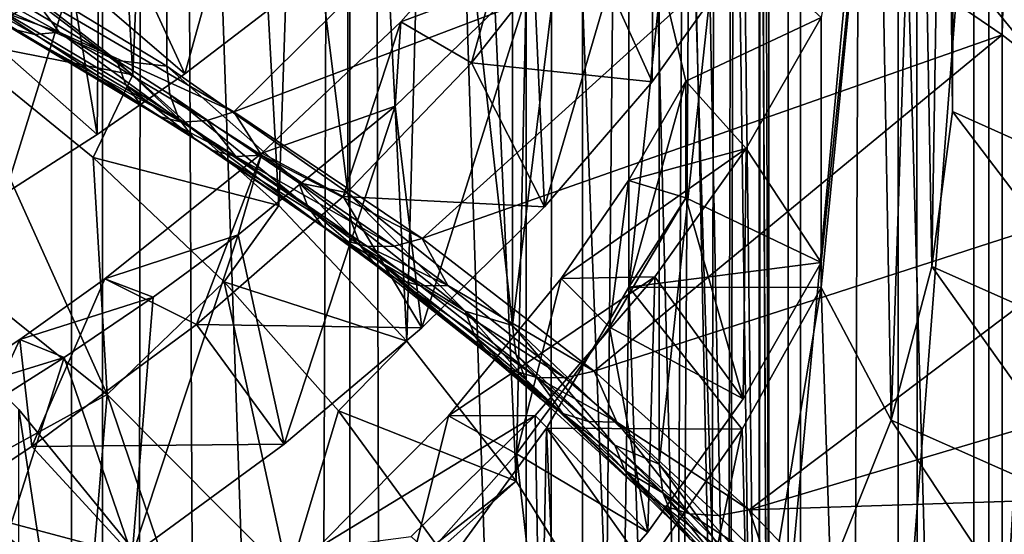
# Model space of a CAD drawing. Extents: x -25 to 25, y 0 to 214.
# Drawn here: x 6 to 8, y 145 to 146 of the extents above; entities that cross this region are included whole.
import ezdxf

# ---------------------------------------------------------------- set-up
doc = ezdxf.new("R2010")
doc.units = 0
doc.header["$MEASUREMENT"] = 0

msp = doc.modelspace()

# ---------------------------------------------------------------- linework, layer by layer
for points in [[(5.4352, 3.7, -20.284443), (5.4352, 195.699997, -20.284443), (6.314822, 195.699997, -20.028055)], [(6.314822, 3.7, -20.028055), (5.4352, 3.7, -20.284443), (6.314822, 195.699997, -20.028055)], [(7.182423, 3.7, -19.733545), (6.314822, 195.699997, -20.028055), (7.182423, 195.699997, -19.733545)], [(7.182423, 3.7, -19.733545), (6.314822, 3.7, -20.028055), (6.314822, 195.699997, -20.028055)], [(7.182423, 3.7, -19.733545), (7.182423, 195.699997, -19.733545), (8.036352, 195.699997, -19.40147)], [(8.036352, 3.7, -19.40147), (7.182423, 3.7, -19.733545), (8.036352, 195.699997, -19.40147)], [(8.874984, 3.7, -19.032463), (8.036352, 195.699997, -19.40147), (8.874984, 195.699997, -19.032463)], [(8.874984, 3.7, -19.032463), (8.036352, 3.7, -19.40147), (8.036352, 195.699997, -19.40147)], [(8.036352, 3.7, 19.40147), (8.874984, 3.7, 19.032463), (8.502624, 166.357483, 19.201704)], [(8.036352, 3.7, 19.40147), (8.502624, 166.357483, 19.201704), (8.23814, 165.874527, 19.316652)], [(8.036352, 3.7, 19.40147), (8.23814, 165.874527, 19.316652), (7.912266, 165.356949, 19.452404)], [(8.036352, 3.7, 19.40147), (7.912266, 165.356949, 19.452404), (7.587552, 164.90506, 19.581345)], [(7.182423, 3.7, 19.733545), (8.036352, 3.7, 19.40147), (7.587552, 164.90506, 19.581345)], [(7.182423, 3.7, 19.733545), (7.587552, 164.90506, 19.581345), (7.236518, 164.472244, 19.71377)], [(7.182423, 3.7, 19.733545), (7.236518, 164.472244, 19.71377), (6.861858, 164.061691, 19.84729)], [(6.314822, 3.7, 20.028055), (7.182423, 3.7, 19.733545), (6.861858, 164.061691, 19.84729)], [(6.314822, 3.7, 20.028055), (6.861858, 164.061691, 19.84729), (6.462112, 163.671982, 19.981016)], [(6.314822, 3.7, 20.028055), (6.462112, 163.671982, 19.981016), (6.042531, 163.308105, 20.111887)], [(5.4352, 3.7, 20.284443), (6.314822, 3.7, 20.028055), (6.042531, 163.308105, 20.111887)], [(8.09017, 159.712372, 116.500534), (7.705132, 146.077835, 125.605659), (8.09017, 145.814789, 125.1847)], [(8.443279, 159.437027, 116.059898), (8.09017, 159.712372, 116.500534), (8.09017, 145.814789, 125.1847)], [(8.443279, 159.437027, 116.059898), (8.09017, 145.814789, 125.1847), (8.443279, 145.539444, 124.744072)], [(8.09017, 153.482788, 106.531128), (8.443279, 153.758133, 106.971764), (8.443279, 139.86055, 115.65593)], [(7.705132, 153.219742, 106.110168), (8.09017, 153.482788, 106.531128), (8.09017, 139.58522, 115.215302)], [(8.09017, 153.482788, 106.531128), (8.443279, 139.86055, 115.65593), (8.09017, 139.58522, 115.215302)], [(7.289686, 152.970032, 105.710541), (7.705132, 153.219742, 106.110168), (7.705132, 139.322174, 114.794334)], [(7.705132, 153.219742, 106.110168), (8.09017, 139.58522, 115.215302), (7.705132, 139.322174, 114.794334)], [(6.845471, 152.734634, 105.333824), (7.289686, 152.970032, 105.710541), (7.289686, 139.072449, 114.394714)], [(7.289686, 152.970032, 105.710541), (7.705132, 139.322174, 114.794334), (7.289686, 139.072449, 114.394714)], [(6.37424, 152.514481, 104.981506), (6.845471, 152.734634, 105.333824), (6.845471, 138.837051, 114.017998)], [(6.845471, 152.734634, 105.333824), (7.289686, 139.072449, 114.394714), (6.845471, 138.837051, 114.017998)], [(6.37424, 152.514481, 104.981506), (6.37424, 138.616898, 113.66568), (5.877852, 138.412857, 113.339149)], [(5.877852, 152.31044, 104.654976), (6.37424, 152.514481, 104.981506), (5.877852, 138.412857, 113.339149)], [(6.37424, 152.514481, 104.981506), (6.845471, 138.837051, 114.017998), (6.37424, 138.616898, 113.66568)], [(6.120379, 145.975952, 123.55555), (6.431637, 145.738403, 123.175369), (6.25742, 148.723206, 121.615997)], [(6.431637, 145.738403, 123.175369), (6.545864, 148.488617, 121.240593), (6.25742, 148.723206, 121.615997)], [(6.431637, 145.738403, 123.175369), (6.710121, 145.48967, 122.777328), (6.545864, 148.488617, 121.240593)], [(6.710121, 145.48967, 122.777328), (6.803044, 148.244049, 120.84919), (6.545864, 148.488617, 121.240593)], [(7.335614, 144.689453, 121.496719), (7.370722, 148.319519, 119.082901), (7.218861, 147.729614, 120.025932)], [(7.335614, 144.689453, 121.496719), (7.470583, 144.409241, 121.048264), (7.370722, 148.319519, 119.082901)], [(7.470583, 144.409241, 121.048264), (7.489752, 148.05658, 118.662117), (7.370722, 148.319519, 119.082901)], [(6.120751, 145.983643, 124.888794), (6.496582, 148.299377, 122.93351), (6.496582, 145.755234, 124.523262)], [(6.842123, 145.513763, 124.136841), (6.496582, 148.299377, 122.93351), (6.842123, 148.057907, 122.547081)], [(6.496582, 145.755234, 124.523262), (6.496582, 148.299377, 122.93351), (6.842123, 145.513763, 124.136841)], [(6.710121, 145.48967, 122.777328), (6.954411, 145.231064, 122.363457), (6.803044, 148.244049, 120.84919)], [(6.954411, 145.231064, 122.363457), (7.027735, 147.990646, 120.443657), (6.803044, 148.244049, 120.84919)], [(7.155763, 145.260361, 123.731316), (6.842123, 148.057907, 122.547081), (7.155763, 147.804504, 122.141563)], [(6.842123, 145.513763, 124.136841), (6.842123, 148.057907, 122.547081), (7.155763, 145.260361, 123.731316)], [(7.470583, 144.409241, 121.048264), (7.567484, 144.124619, 120.592789), (7.489752, 148.05658, 118.662117)], [(7.567484, 144.124619, 120.592789), (7.575419, 147.790024, 118.235535), (7.489752, 148.05658, 118.662117)], [(6.954411, 145.231064, 122.363457), (7.163263, 144.963867, 121.93586), (7.027735, 147.990646, 120.443657)], [(7.163263, 144.963867, 121.93586), (7.218861, 147.729614, 120.025932), (7.027735, 147.990646, 120.443657)], [(7.155763, 145.260361, 123.731316), (7.155763, 147.804504, 122.141563), (7.436038, 147.540359, 121.718834)], [(7.567484, 144.124619, 120.592789), (7.625823, 143.837067, 120.132614), (7.575419, 147.790024, 118.235535)], [(7.625823, 143.837067, 120.132614), (7.627342, 147.521042, 117.805061), (7.575419, 147.790024, 118.235535)], [(7.163263, 144.963867, 121.93586), (7.335614, 144.689453, 121.496719), (7.218861, 147.729614, 120.025932)], [(7.155763, 145.260361, 123.731316), (7.436038, 147.540359, 121.718834), (7.436038, 144.996216, 123.308594)], [(7.436038, 144.996216, 123.308594), (7.436038, 147.540359, 121.718834), (7.681644, 147.266693, 121.280869)], [(7.625823, 143.837067, 120.132614), (7.645302, 143.54805, 119.670082), (7.627342, 147.521042, 117.805061)], [(7.645302, 143.54805, 119.670082), (7.645289, 147.250809, 117.372604), (7.627342, 147.521042, 117.805061)], [(7.436038, 144.996216, 123.308594), (7.681644, 147.266693, 121.280869), (7.681644, 144.722549, 122.870628)], [(7.645302, 143.54805, 119.670082), (7.629182, 146.980545, 116.940094), (7.645289, 147.250809, 117.372604)], [(7.681644, 144.722549, 122.870628), (7.681644, 147.266693, 121.280869), (7.891435, 146.984772, 120.82972)], [(7.981136, 146.952545, 116.895287), (7.995127, 145.668625, 118.015778), (7.999794, 147.213074, 117.312218)], [(7.995127, 145.964523, 118.489319), (7.999794, 147.213074, 117.312218), (7.995127, 145.668625, 118.015778)], [(7.625823, 143.259018, 119.20755), (7.579091, 146.711456, 116.50946), (7.629182, 146.980545, 116.940094)], [(7.645302, 143.54805, 119.670082), (7.625823, 143.259018, 119.20755), (7.629182, 146.980545, 116.940094)], [(7.681644, 144.722549, 122.870628), (7.891435, 146.984772, 120.82972), (7.891435, 144.440628, 122.419472)], [(7.891435, 144.440628, 122.419472), (7.891435, 146.984772, 120.82972), (8.064432, 146.695938, 120.36747)], [(7.932293, 146.693115, 116.48011), (7.956175, 145.373444, 117.543388), (7.981136, 146.952545, 116.895287)], [(7.995127, 145.668625, 118.015778), (7.981136, 146.952545, 116.895287), (7.956175, 145.373444, 117.543388)], [(7.567484, 142.971481, 118.747368), (7.495239, 146.444733, 116.082619), (7.579091, 146.711456, 116.50946)], [(7.625823, 143.259018, 119.20755), (7.567484, 142.971481, 118.747368), (7.579091, 146.711456, 116.50946)], [(7.853447, 146.43576, 116.06826), (7.878462, 145.080414, 117.074448), (7.932293, 146.693115, 116.48011)], [(7.956175, 145.373444, 117.543388), (7.932293, 146.693115, 116.48011), (7.878462, 145.080414, 117.074448)], [(7.891435, 144.440628, 122.419472), (8.064432, 146.695938, 120.36747), (8.064432, 144.151794, 121.95723)], [(8.064432, 144.151794, 121.95723), (8.064432, 146.695938, 120.36747), (8.199829, 146.401505, 119.896294)], [(7.495239, 146.444733, 116.082619), (7.378, 145.333527, 116.191391), (7.378, 146.18158, 115.661476)], [(7.470583, 142.686859, 118.291893), (7.378, 145.333527, 116.191391), (7.495239, 146.444733, 116.082619)], [(7.567484, 142.971481, 118.747368), (7.470583, 142.686859, 118.291893), (7.495239, 146.444733, 116.082619)], [(7.853447, 146.43576, 116.06826), (7.744899, 145.847885, 115.869759), (7.744899, 145.380829, 116.161606)], [(7.853447, 146.43576, 116.06826), (7.744899, 145.380829, 116.161606), (7.744899, 145.33342, 116.191223)], [(7.878462, 145.080414, 117.074448), (7.853447, 146.43576, 116.06826), (7.744899, 145.33342, 116.191223)], [(8.064432, 144.151794, 121.95723), (8.199829, 146.401505, 119.896294), (8.199829, 143.857361, 121.486053)], [(6.531331, 145.740463, 112.852646), (6.694611, 146.328873, 112.767921), (6.368522, 146.092484, 112.370934)], [(6.812, 145.956039, 113.218948), (6.694611, 146.328873, 112.767921), (6.531331, 145.740463, 112.852646)], [(6.624683, 145.667984, 124.949768), (7.289686, 146.327545, 126.005287), (6.235795, 145.895828, 125.314407)], [(6.624683, 145.667984, 124.949768), (7.705132, 146.077835, 125.605659), (7.289686, 146.327545, 126.005287)], [(8.355476, 145.801422, 118.935951), (7.956175, 146.259705, 118.961708), (7.995127, 145.964523, 118.489319)], [(8.296995, 146.102875, 119.418373), (7.956175, 146.259705, 118.961708), (8.355476, 145.801422, 118.935951)], [(7.42565, 146.199203, 114.503601), (7.196871, 145.934662, 114.059212), (7.21726, 145.486725, 114.389023)], [(7.422287, 145.725235, 114.789894), (7.42565, 146.199203, 114.503601), (7.21726, 145.486725, 114.389023)], [(7.597125, 145.97049, 115.200493), (7.42565, 146.199203, 114.503601), (7.422287, 145.725235, 114.789894)], [(7.378, 146.18158, 115.661476), (7.486422, 145.726685, 115.945656), (7.744899, 145.847885, 115.869759)], [(7.378, 146.18158, 115.661476), (7.378, 145.333527, 116.191391), (7.486422, 145.726685, 115.945656)], [(6.188595, 145.512711, 112.464409), (6.368522, 146.092484, 112.370934), (6.047639, 145.890686, 112.030891)], [(6.146705, 145.815628, 112.687157), (6.072692, 145.986542, 112.468513), (6.241693, 146.099457, 112.658775)], [(6.31223, 145.928772, 112.880295), (6.146705, 145.815628, 112.687157), (6.241693, 146.099457, 112.658775)], [(6.36392, 145.624985, 112.655922), (6.368522, 146.092484, 112.370934), (6.188595, 145.512711, 112.464409)], [(6.531331, 145.740463, 112.852646), (6.368522, 146.092484, 112.370934), (6.36392, 145.624985, 112.655922)], [(7.172255, 146.099014, 114.613754), (6.943004, 145.839783, 114.177635), (7.196871, 145.934662, 114.059212)], [(7.172255, 146.099014, 114.613754), (7.07809, 145.761856, 114.564728), (6.943004, 145.839783, 114.177635)], [(7.286384, 146.025909, 115.008377), (7.07809, 145.761856, 114.564728), (7.172255, 146.099014, 114.613754)], [(6.983983, 145.42688, 124.563911), (7.705132, 146.077835, 125.605659), (6.624683, 145.667984, 124.949768)], [(6.983983, 145.42688, 124.563911), (8.09017, 145.814789, 125.1847), (7.705132, 146.077835, 125.605659)], [(7.422287, 145.725235, 114.789894), (7.07809, 145.761856, 114.564728), (7.286384, 146.025909, 115.008377)], [(7.597125, 145.97049, 115.200493), (7.422287, 145.725235, 114.789894), (7.286384, 146.025909, 115.008377)], [(6.431637, 145.738403, 123.175369), (6.120379, 145.975952, 123.55555), (6.076368, 145.808792, 123.288025)], [(6.401331, 145.765717, 124.666023), (6.120751, 145.983643, 124.888794), (6.496582, 145.755234, 124.523262)], [(6.126248, 145.929749, 124.92852), (6.120751, 145.983643, 124.888794), (6.401331, 145.765717, 124.666023)], [(6.812, 145.956039, 113.218948), (6.531331, 145.740463, 112.852646), (6.31223, 145.928772, 112.880295)], [(8.375, 145.498566, 118.451263), (7.995127, 145.964523, 118.489319), (7.995127, 145.668625, 118.015778)], [(8.355476, 145.801422, 118.935951), (7.995127, 145.964523, 118.489319), (8.375, 145.498566, 118.451263)], [(7.196871, 145.934662, 114.059212), (6.932401, 145.679062, 113.630348), (6.98309, 145.256195, 113.999916)], [(6.943004, 145.839783, 114.177635), (6.932401, 145.679062, 113.630348), (7.196871, 145.934662, 114.059212)], [(7.21726, 145.486725, 114.389023), (7.196871, 145.934662, 114.059212), (6.98309, 145.256195, 113.999916)], [(6.126248, 145.929749, 124.92852), (6.401331, 145.765717, 124.666023), (6.142464, 145.884003, 124.974968)], [(6.36392, 145.624985, 112.655922), (6.146705, 145.815628, 112.687157), (6.31223, 145.928772, 112.880295)], [(6.531331, 145.740463, 112.852646), (6.36392, 145.624985, 112.655922), (6.31223, 145.928772, 112.880295)], [(6.142464, 145.884003, 124.974968), (6.401331, 145.765717, 124.666023), (6.418275, 145.719543, 124.711777)], [(6.142464, 145.884003, 124.974968), (6.445569, 145.683533, 124.76149), (6.168585, 145.848679, 125.025795)], [(6.142464, 145.884003, 124.974968), (6.418275, 145.719543, 124.711777), (6.445569, 145.683533, 124.76149)], [(6.187809, 145.877625, 125.271065), (6.291214, 145.819962, 125.178795), (6.235795, 145.895828, 125.314407)], [(6.291214, 145.819962, 125.178795), (6.624683, 145.667984, 124.949768), (6.235795, 145.895828, 125.314407)], [(6.14223, 145.873077, 125.221924), (6.291214, 145.819962, 125.178795), (6.187809, 145.877625, 125.271065)], [(6.14223, 145.873077, 125.221924), (6.244873, 145.815842, 125.130333), (6.291214, 145.819962, 125.178795)], [(6.14223, 145.873077, 125.221924), (6.203301, 145.825577, 125.078468), (6.244873, 145.815842, 125.130333)], [(6.168585, 145.848679, 125.025795), (6.445569, 145.683533, 124.76149), (6.481844, 145.6595, 124.812668)], [(6.168585, 145.848679, 125.025795), (6.481844, 145.6595, 124.812668), (6.203301, 145.825577, 125.078468)], [(7.486422, 145.726685, 115.945656), (7.601661, 145.598297, 115.449326), (7.744899, 145.847885, 115.869759)], [(7.744899, 145.380829, 116.161606), (7.744899, 145.847885, 115.869759), (7.601661, 145.598297, 115.449326)], [(6.203301, 145.825577, 125.078468), (6.525282, 145.648651, 124.862755), (6.244873, 145.815842, 125.130333)], [(6.203301, 145.825577, 125.078468), (6.481844, 145.6595, 124.812668), (6.525282, 145.648651, 124.862755)], [(6.943004, 145.839783, 114.177635), (6.677947, 145.589417, 113.756927), (6.932401, 145.679062, 113.630348)], [(6.943004, 145.839783, 114.177635), (6.833271, 145.506989, 114.134506), (6.677947, 145.589417, 113.756927)], [(7.07809, 145.761856, 114.564728), (6.833271, 145.506989, 114.134506), (6.943004, 145.839783, 114.177635)], [(6.383126, 145.128891, 123.143494), (6.076368, 145.808792, 123.288025), (5.973845, 145.456345, 123.667526)], [(6.3564, 145.5811, 122.923637), (6.431637, 145.738403, 123.175369), (6.076368, 145.808792, 123.288025)], [(6.383126, 145.128891, 123.143494), (6.3564, 145.5811, 122.923637), (6.076368, 145.808792, 123.288025)], [(6.36392, 145.624985, 112.655922), (6.188595, 145.512711, 112.464409), (6.146705, 145.815628, 112.687157)], [(6.244873, 145.815842, 125.130333), (6.525282, 145.648651, 124.862755), (6.291214, 145.819962, 125.178795)], [(6.291214, 145.819962, 125.178795), (6.573704, 145.65152, 124.909233), (6.624683, 145.667984, 124.949768)], [(6.291214, 145.819962, 125.178795), (6.525282, 145.648651, 124.862755), (6.573704, 145.65152, 124.909233)], [(7.31209, 145.173584, 124.158577), (8.09017, 145.814789, 125.1847), (6.983983, 145.42688, 124.563911)], [(7.31209, 145.173584, 124.158577), (8.443279, 145.539444, 124.744072), (8.09017, 145.814789, 125.1847)], [(6.401331, 145.765717, 124.666023), (6.519628, 145.654785, 124.608139), (6.418275, 145.719543, 124.711777)], [(6.401331, 145.765717, 124.666023), (6.502417, 145.701126, 124.562668), (6.519628, 145.654785, 124.608139)], [(6.401331, 145.765717, 124.666023), (6.496582, 145.755234, 124.523262), (6.502417, 145.701126, 124.562668)], [(6.748517, 145.532745, 124.293182), (6.496582, 145.755234, 124.523262), (6.842123, 145.513763, 124.136841)], [(6.502417, 145.701126, 124.562668), (6.496582, 145.755234, 124.523262), (6.748517, 145.532745, 124.293182)], [(7.21726, 145.486725, 114.389023), (6.833271, 145.506989, 114.134506), (7.07809, 145.761856, 114.564728)], [(7.422287, 145.725235, 114.789894), (7.21726, 145.486725, 114.389023), (7.07809, 145.761856, 114.564728)], [(6.710121, 145.48967, 122.777328), (6.431637, 145.738403, 123.175369), (6.3564, 145.5811, 122.923637)], [(6.418275, 145.719543, 124.711777), (6.519628, 145.654785, 124.608139), (6.547353, 145.6185, 124.65741)], [(6.418275, 145.719543, 124.711777), (6.547353, 145.6185, 124.65741), (6.445569, 145.683533, 124.76149)], [(7.486422, 145.50441, 116.084541), (7.377023, 145.537308, 115.626152), (7.486422, 145.726685, 115.945656)], [(7.486422, 145.726685, 115.945656), (7.377023, 145.537308, 115.626152), (7.601661, 145.598297, 115.449326)], [(7.486422, 145.726685, 115.945656), (7.378, 145.333527, 116.191391), (7.486422, 145.50441, 116.084541)], [(6.502417, 145.701126, 124.562668), (6.76638, 145.485947, 124.337944), (6.519628, 145.654785, 124.608139)], [(6.502417, 145.701126, 124.562668), (6.748517, 145.532745, 124.293182), (6.76638, 145.485947, 124.337944)], [(6.445569, 145.683533, 124.76149), (6.547353, 145.6185, 124.65741), (6.584201, 145.594101, 124.708008)], [(6.445569, 145.683533, 124.76149), (6.584201, 145.594101, 124.708008), (6.481844, 145.6595, 124.812668)], [(6.932401, 145.679062, 113.630348), (6.633067, 145.43338, 113.218231), (6.720621, 145.034409, 113.623985)], [(6.677947, 145.589417, 113.756927), (6.633067, 145.43338, 113.218231), (6.932401, 145.679062, 113.630348)], [(6.98309, 145.256195, 113.999916), (6.932401, 145.679062, 113.630348), (6.720621, 145.034409, 113.623985)], [(6.481844, 145.6595, 124.812668), (6.584201, 145.594101, 124.708008), (6.628325, 145.582809, 124.757393)], [(6.481844, 145.6595, 124.812668), (6.628325, 145.582809, 124.757393), (6.525282, 145.648651, 124.862755)], [(6.519628, 145.654785, 124.608139), (6.76638, 145.485947, 124.337944), (6.795154, 145.448944, 124.38607)], [(6.519628, 145.654785, 124.608139), (6.795154, 145.448944, 124.38607), (6.547353, 145.6185, 124.65741)], [(6.573704, 145.65152, 124.909233), (6.677512, 145.58519, 124.803085), (6.624683, 145.667984, 124.949768)], [(6.677512, 145.58519, 124.803085), (6.983983, 145.42688, 124.563911), (6.624683, 145.667984, 124.949768)], [(8.355476, 145.195694, 117.966583), (7.995127, 145.668625, 118.015778), (7.956175, 145.373444, 117.543388)], [(8.375, 145.498566, 118.451263), (7.995127, 145.668625, 118.015778), (8.355476, 145.195694, 117.966583)], [(6.525282, 145.648651, 124.862755), (6.628325, 145.582809, 124.757393), (6.573704, 145.65152, 124.909233)], [(6.573704, 145.65152, 124.909233), (6.628325, 145.582809, 124.757393), (6.677512, 145.58519, 124.803085)], [(6.547353, 145.6185, 124.65741), (6.795154, 145.448944, 124.38607), (6.833397, 145.423584, 124.435135)], [(6.547353, 145.6185, 124.65741), (6.833397, 145.423584, 124.435135), (6.584201, 145.594101, 124.708008)], [(7.601661, 145.598297, 115.449326), (7.249038, 145.350586, 115.311424), (7.42751, 145.353531, 115.037514)], [(7.377023, 145.537308, 115.626152), (7.249038, 145.350586, 115.311424), (7.601661, 145.598297, 115.449326)], [(7.596249, 145.121078, 115.728134), (7.601661, 145.598297, 115.449326), (7.42751, 145.353531, 115.037514)], [(7.744899, 145.380829, 116.161606), (7.601661, 145.598297, 115.449326), (7.596249, 145.121078, 115.728134)], [(6.603556, 142.53479, 118.048523), (5.970581, 145.347107, 122.549171), (5.692229, 145.583115, 122.926872)], [(6.448866, 142.285629, 117.649796), (6.603556, 142.53479, 118.048523), (5.692229, 145.583115, 122.926872)], [(6.260749, 142.04303, 117.261543), (6.448866, 142.285629, 117.649796), (5.692229, 145.583115, 122.926872)], [(6.040179, 141.808228, 116.88578), (6.260749, 142.04303, 117.261543), (5.692229, 145.583115, 122.926872)], [(6.6061, 145.343704, 122.543724), (6.710121, 145.48967, 122.777328), (6.3564, 145.5811, 122.923637)], [(6.383126, 145.128891, 123.143494), (6.6061, 145.343704, 122.543724), (6.3564, 145.5811, 122.923637)], [(6.677947, 145.589417, 113.756927), (6.378405, 145.349426, 113.3536), (6.633067, 145.43338, 113.218231)], [(6.677947, 145.589417, 113.756927), (6.553225, 145.262634, 113.720001), (6.378405, 145.349426, 113.3536)], [(6.833271, 145.506989, 114.134506), (6.553225, 145.262634, 113.720001), (6.677947, 145.589417, 113.756927)], [(6.584201, 145.594101, 124.708008), (6.833397, 145.423584, 124.435135), (6.87919, 145.411163, 124.482689)], [(6.584201, 145.594101, 124.708008), (6.87919, 145.411163, 124.482689), (6.628325, 145.582809, 124.757393)], [(6.628325, 145.582809, 124.757393), (6.930239, 145.412277, 124.526344), (6.677512, 145.58519, 124.803085)], [(6.628325, 145.582809, 124.757393), (6.87919, 145.411163, 124.482689), (6.930239, 145.412277, 124.526344)], [(6.677512, 145.58519, 124.803085), (6.930239, 145.412277, 124.526344), (6.983983, 145.42688, 124.563911)], [(6.748517, 145.532745, 124.293182), (6.848268, 145.459457, 124.175896), (6.866395, 145.41246, 124.220345)], [(6.748517, 145.532745, 124.293182), (6.842123, 145.513763, 124.136841), (6.848268, 145.459457, 124.175896)], [(6.748517, 145.532745, 124.293182), (6.866395, 145.41246, 124.220345), (6.76638, 145.485947, 124.337944)], [(7.340884, 145.257599, 115.67189), (7.249038, 145.350586, 115.311424), (7.377023, 145.537308, 115.626152)], [(7.607541, 144.909256, 123.73555), (8.443279, 145.539444, 124.744072), (7.31209, 145.173584, 124.158577)], [(7.486422, 145.50441, 116.084541), (7.340884, 145.257599, 115.67189), (7.377023, 145.537308, 115.626152)], [(7.607541, 144.909256, 123.73555), (8.763067, 145.252899, 124.2855), (8.443279, 145.539444, 124.744072)], [(6.98309, 145.256195, 113.999916), (6.553225, 145.262634, 113.720001), (6.833271, 145.506989, 114.134506)], [(7.21726, 145.486725, 114.389023), (6.98309, 145.256195, 113.999916), (6.833271, 145.506989, 114.134506)], [(7.065563, 145.287994, 123.901512), (6.842123, 145.513763, 124.136841), (7.155763, 145.260361, 123.731316)], [(6.848268, 145.459457, 124.175896), (6.842123, 145.513763, 124.136841), (7.065563, 145.287994, 123.901512)], [(7.486422, 145.50441, 116.084541), (7.596249, 145.121078, 115.728134), (7.340884, 145.257599, 115.67189)], [(7.744899, 145.380829, 116.161606), (7.486422, 145.50441, 116.084541), (7.378, 145.333527, 116.191391)], [(7.744899, 145.380829, 116.161606), (7.596249, 145.121078, 115.728134), (7.486422, 145.50441, 116.084541)], [(6.954411, 145.231064, 122.363457), (6.710121, 145.48967, 122.777328), (6.6061, 145.343704, 122.543724)], [(6.76638, 145.485947, 124.337944), (6.866395, 145.41246, 124.220345), (6.895594, 145.375137, 124.267967)], [(6.76638, 145.485947, 124.337944), (6.895594, 145.375137, 124.267967), (6.795154, 145.448944, 124.38607)], [(6.383126, 145.128891, 123.143494), (5.973845, 145.456345, 123.667526), (6.070172, 144.957367, 123.812553)], [(6.795154, 145.448944, 124.38607), (6.895594, 145.375137, 124.267967), (6.934402, 145.349365, 124.316376)], [(6.795154, 145.448944, 124.38607), (6.934402, 145.349365, 124.316376), (6.833397, 145.423584, 124.435135)], [(6.848268, 145.459457, 124.175896), (7.065563, 145.287994, 123.901512), (6.866395, 145.41246, 124.220345)], [(6.378405, 145.349426, 113.3536), (6.470887, 145.31485, 113.019211), (6.633067, 145.43338, 113.218231)], [(6.633067, 145.43338, 113.218231), (6.470887, 145.31485, 113.019211), (6.430871, 144.822083, 113.262787)], [(6.720621, 145.034409, 113.623985), (6.633067, 145.43338, 113.218231), (6.430871, 144.822083, 113.262787)], [(6.833397, 145.423584, 124.435135), (6.980873, 145.336441, 124.363129), (6.87919, 145.411163, 124.482689)], [(6.833397, 145.423584, 124.435135), (6.934402, 145.349365, 124.316376), (6.980873, 145.336441, 124.363129)], [(6.866395, 145.41246, 124.220345), (7.065563, 145.287994, 123.901512), (7.084265, 145.240555, 123.945236)], [(6.866395, 145.41246, 124.220345), (7.084265, 145.240555, 123.945236), (7.11439, 145.202499, 123.991692)], [(6.866395, 145.41246, 124.220345), (7.11439, 145.202499, 123.991692), (6.895594, 145.375137, 124.267967)], [(6.87919, 145.411163, 124.482689), (7.032676, 145.337006, 124.405899), (6.930239, 145.412277, 124.526344)], [(6.87919, 145.411163, 124.482689), (6.980873, 145.336441, 124.363129), (7.032676, 145.337006, 124.405899)], [(6.930239, 145.412277, 124.526344), (7.032676, 145.337006, 124.405899), (6.983983, 145.42688, 124.563911)], [(7.032676, 145.337006, 124.405899), (7.31209, 145.173584, 124.158577), (6.983983, 145.42688, 124.563911)], [(6.895594, 145.375137, 124.267967), (7.11439, 145.202499, 123.991692), (6.934402, 145.349365, 124.316376)], [(7.744899, 145.380829, 116.161606), (7.378, 145.333527, 116.191391), (7.744899, 145.33342, 116.191223)], [(8.296995, 144.894241, 117.484154), (7.956175, 145.373444, 117.543388), (7.878462, 145.080414, 117.074448)], [(8.355476, 145.195694, 117.966583), (7.956175, 145.373444, 117.543388), (8.296995, 144.894241, 117.484154)], [(7.42751, 145.353531, 115.037514), (7.033687, 145.08847, 114.870239), (7.199193, 145.089066, 114.593246)], [(7.249038, 145.350586, 115.311424), (7.033687, 145.08847, 114.870239), (7.42751, 145.353531, 115.037514)], [(7.414113, 144.866806, 115.302422), (7.42751, 145.353531, 115.037514), (7.199193, 145.089066, 114.593246)], [(7.596249, 145.121078, 115.728134), (7.42751, 145.353531, 115.037514), (7.414113, 144.866806, 115.302422)], [(6.603556, 142.53479, 118.048523), (6.214645, 145.100662, 122.154778), (5.970581, 145.347107, 122.549171)], [(6.378405, 145.349426, 113.3536), (6.216214, 145.233826, 113.159096), (6.470887, 145.31485, 113.019211)], [(6.378405, 145.349426, 113.3536), (6.239325, 145.029816, 113.323364), (6.216214, 145.233826, 113.159096)], [(6.553225, 145.262634, 113.720001), (6.239325, 145.029816, 113.323364), (6.378405, 145.349426, 113.3536)], [(6.72872, 144.781433, 122.587448), (6.6061, 145.343704, 122.543724), (6.383126, 145.128891, 123.143494)], [(6.824276, 145.097733, 122.150093), (6.954411, 145.231064, 122.363457), (6.6061, 145.343704, 122.543724)], [(6.72872, 144.781433, 122.587448), (6.824276, 145.097733, 122.150093), (6.6061, 145.343704, 122.543724)], [(6.934402, 145.349365, 124.316376), (7.15443, 145.175766, 124.038536), (7.202375, 145.161667, 124.083435)], [(6.934402, 145.349365, 124.316376), (7.11439, 145.202499, 123.991692), (7.15443, 145.175766, 124.038536)], [(6.934402, 145.349365, 124.316376), (7.202375, 145.161667, 124.083435), (6.980873, 145.336441, 124.363129)], [(6.980873, 145.336441, 124.363129), (7.255822, 145.160934, 124.124123), (7.032676, 145.337006, 124.405899)], [(6.980873, 145.336441, 124.363129), (7.202375, 145.161667, 124.083435), (7.255822, 145.160934, 124.124123)], [(7.032676, 145.337006, 124.405899), (7.255822, 145.160934, 124.124123), (7.31209, 145.173584, 124.158577)], [(7.163775, 145.015823, 115.266289), (7.033687, 145.08847, 114.870239), (7.249038, 145.350586, 115.311424)], [(7.340884, 145.257599, 115.67189), (7.163775, 145.015823, 115.266289), (7.249038, 145.350586, 115.311424)], [(7.335614, 142.406631, 117.843445), (7.221204, 145.06485, 115.761421), (7.378, 145.333527, 116.191391)], [(7.378, 145.333527, 116.191391), (7.221204, 145.06485, 115.761421), (7.594378, 145.062683, 115.75795)], [(7.470583, 142.686859, 118.291893), (7.335614, 142.406631, 117.843445), (7.378, 145.333527, 116.191391)], [(7.744899, 145.33342, 116.191223), (7.378, 145.333527, 116.191391), (7.594378, 145.062683, 115.75795)], [(7.594378, 145.062683, 115.75795), (7.608452, 144.506546, 116.156059), (7.744899, 145.33342, 116.191223)], [(7.762366, 144.790985, 116.611252), (7.744899, 145.33342, 116.191223), (7.608452, 144.506546, 116.156059)], [(7.878462, 145.080414, 117.074448), (7.744899, 145.33342, 116.191223), (7.762366, 144.790985, 116.611252)], [(6.216214, 145.233826, 113.159096), (6.300749, 145.199509, 112.825294), (6.470887, 145.31485, 113.019211)], [(6.430871, 144.822083, 113.262787), (6.470887, 145.31485, 113.019211), (6.300749, 145.199509, 112.825294)], [(7.065563, 145.287994, 123.901512), (7.181147, 145.158157, 123.813385), (7.084265, 145.240555, 123.945236)], [(7.065563, 145.287994, 123.901512), (7.162189, 145.205826, 123.770012), (7.181147, 145.158157, 123.813385)], [(7.065563, 145.287994, 123.901512), (7.155763, 145.260361, 123.731316), (7.162189, 145.205826, 123.770012)], [(6.720621, 145.034409, 113.623985), (6.239325, 145.029816, 113.323364), (6.553225, 145.262634, 113.720001)], [(6.98309, 145.256195, 113.999916), (6.720621, 145.034409, 113.623985), (6.553225, 145.262634, 113.720001)], [(7.351052, 145.032578, 123.492752), (7.155763, 145.260361, 123.731316), (7.436038, 144.996216, 123.308594)], [(7.162189, 145.205826, 123.770012), (7.155763, 145.260361, 123.731316), (7.351052, 145.032578, 123.492752)], [(7.084265, 145.240555, 123.945236), (7.181147, 145.158157, 123.813385), (7.211685, 145.119766, 123.859276)], [(7.084265, 145.240555, 123.945236), (7.211685, 145.119766, 123.859276), (7.11439, 145.202499, 123.991692)], [(7.340884, 145.257599, 115.67189), (7.414113, 144.866806, 115.302422), (7.163775, 145.015823, 115.266289)], [(7.596249, 145.121078, 115.728134), (7.414113, 144.866806, 115.302422), (7.340884, 145.257599, 115.67189)], [(7.607541, 144.909256, 123.73555), (9.04827, 144.956284, 123.810814), (8.763067, 145.252899, 124.2855)], [(6.216214, 145.233826, 113.159096), (6.046007, 145.121429, 112.969635), (6.300749, 145.199509, 112.825294)], [(6.216214, 145.233826, 113.159096), (6.070213, 144.91806, 113.132484), (6.046007, 145.121429, 112.969635)], [(6.239325, 145.029816, 113.323364), (6.070213, 144.91806, 113.132484), (6.216214, 145.233826, 113.159096)], [(7.163263, 144.963867, 121.93586), (6.954411, 145.231064, 122.363457), (6.824276, 145.097733, 122.150093)], [(7.11439, 145.202499, 123.991692), (7.211685, 145.119766, 123.859276), (7.252272, 145.09256, 123.90538)], [(7.11439, 145.202499, 123.991692), (7.252272, 145.09256, 123.90538), (7.15443, 145.175766, 124.038536)], [(7.162189, 145.205826, 123.770012), (7.370509, 144.984451, 123.535393), (7.181147, 145.158157, 123.813385)], [(7.162189, 145.205826, 123.770012), (7.351052, 145.032578, 123.492752), (7.370509, 144.984451, 123.535393)], [(6.046007, 145.121429, 112.969635), (6.1226, 145.087418, 112.636414), (6.300749, 145.199509, 112.825294)], [(6.300749, 145.199509, 112.825294), (6.1226, 145.087418, 112.636414), (6.115248, 144.620026, 112.918167)], [(6.430871, 144.822083, 113.262787), (6.300749, 145.199509, 112.825294), (6.115248, 144.620026, 112.918167)], [(7.15443, 145.175766, 124.038536), (7.252272, 145.09256, 123.90538), (7.202375, 145.161667, 124.083435)], [(7.255822, 145.160934, 124.124123), (7.355051, 145.076553, 123.989082), (7.31209, 145.173584, 124.158577)], [(7.355051, 145.076553, 123.989082), (7.607541, 144.909256, 123.73555), (7.31209, 145.173584, 124.158577)], [(7.181147, 145.158157, 123.813385), (7.401853, 144.945313, 123.580101), (7.211685, 145.119766, 123.859276)], [(7.181147, 145.158157, 123.813385), (7.370509, 144.984451, 123.535393), (7.401853, 144.945313, 123.580101)], [(7.202375, 145.161667, 124.083435), (7.300873, 145.077911, 123.949387), (7.355051, 145.076553, 123.989082)], [(7.202375, 145.161667, 124.083435), (7.355051, 145.076553, 123.989082), (7.255822, 145.160934, 124.124123)], [(7.202375, 145.161667, 124.083435), (7.252272, 145.09256, 123.90538), (7.300873, 145.077911, 123.949387)], [(6.383126, 145.128891, 123.143494), (6.070172, 144.957367, 123.812553), (6.35012, 144.729614, 123.448059)], [(6.383126, 145.128891, 123.143494), (6.35012, 144.729614, 123.448059), (6.599687, 144.492142, 123.068031)], [(6.72872, 144.781433, 122.587448), (6.383126, 145.128891, 123.143494), (6.599687, 144.492142, 123.068031)], [(7.211685, 145.119766, 123.859276), (7.401853, 144.945313, 123.580101), (7.252272, 145.09256, 123.90538)], [(6.603556, 142.53479, 118.048523), (6.423037, 144.845184, 121.745934), (6.214645, 145.100662, 122.154778)], [(6.423037, 144.845184, 121.745934), (6.214645, 144.252609, 122.6847), (6.214645, 145.100662, 122.154778)], [(6.72872, 144.781433, 122.587448), (7.009887, 144.844376, 121.744637), (6.824276, 145.097733, 122.150093)], [(7.199193, 145.089066, 114.593246), (6.782269, 144.834869, 114.443932), (6.962692, 144.858185, 114.205856)], [(7.033687, 145.08847, 114.870239), (6.782269, 144.834869, 114.443932), (7.199193, 145.089066, 114.593246)], [(7.009887, 144.844376, 121.744637), (7.163263, 144.963867, 121.93586), (6.824276, 145.097733, 122.150093)], [(7.207761, 144.628571, 114.901917), (7.199193, 145.089066, 114.593246), (6.962692, 144.858185, 114.205856)], [(7.414113, 144.866806, 115.302422), (7.199193, 145.089066, 114.593246), (7.207761, 144.628571, 114.901917)], [(7.252272, 145.09256, 123.90538), (7.493392, 144.901306, 123.666756), (7.300873, 145.077911, 123.949387)], [(7.252272, 145.09256, 123.90538), (7.44351, 144.91713, 123.624634), (7.493392, 144.901306, 123.666756)], [(7.252272, 145.09256, 123.90538), (7.401853, 144.945313, 123.580101), (7.44351, 144.91713, 123.624634)], [(6.957752, 144.782623, 114.873474), (6.782269, 144.834869, 114.443932), (7.033687, 145.08847, 114.870239)], [(7.163775, 145.015823, 115.266289), (6.957752, 144.782623, 114.873474), (7.033687, 145.08847, 114.870239)], [(7.300873, 145.077911, 123.949387), (7.493392, 144.901306, 123.666756), (7.355051, 145.076553, 123.989082)], [(7.355051, 145.076553, 123.989082), (7.548999, 144.898636, 123.704361), (7.607541, 144.909256, 123.73555)], [(7.355051, 145.076553, 123.989082), (7.493392, 144.901306, 123.666756), (7.548999, 144.898636, 123.704361)], [(8.199829, 144.595612, 117.006241), (7.878462, 145.080414, 117.074448), (7.762366, 144.790985, 116.611252)], [(8.296995, 144.894241, 117.484154), (7.878462, 145.080414, 117.074448), (8.199829, 144.595612, 117.006241)], [(7.163263, 142.132233, 117.404297), (7.029613, 144.802597, 115.341713), (7.221204, 145.06485, 115.761421)], [(7.221204, 145.06485, 115.761421), (7.029613, 144.802597, 115.341713), (7.410195, 144.797852, 115.334129)], [(7.335614, 142.406631, 117.843445), (7.163263, 142.132233, 117.404297), (7.221204, 145.06485, 115.761421)], [(7.594378, 145.062683, 115.75795), (7.221204, 145.06485, 115.761421), (7.410195, 144.797852, 115.334129)], [(7.410195, 144.797852, 115.334129), (7.417471, 144.228485, 115.711075), (7.594378, 145.062683, 115.75795)], [(7.608452, 144.506546, 116.156059), (7.594378, 145.062683, 115.75795), (7.417471, 144.228485, 115.711075)], [(6.720621, 145.034409, 113.623985), (6.430871, 144.822083, 113.262787), (6.239325, 145.029816, 113.323364)], [(7.351052, 145.032578, 123.492752), (7.436038, 144.996216, 123.308594), (7.442717, 144.941437, 123.346901)], [(7.351052, 145.032578, 123.492752), (7.442717, 144.941437, 123.346901), (7.370509, 144.984451, 123.535393)], [(6.430871, 144.822083, 113.262787), (6.070213, 144.91806, 113.132484), (6.239325, 145.029816, 113.323364)], [(7.163775, 145.015823, 115.266289), (7.207761, 144.628571, 114.901917), (6.957752, 144.782623, 114.873474)], [(7.414113, 144.866806, 115.302422), (7.207761, 144.628571, 114.901917), (7.163775, 145.015823, 115.266289)], [(7.603709, 144.767624, 123.068733), (7.436038, 144.996216, 123.308594), (7.681644, 144.722549, 122.870628)], [(7.442717, 144.941437, 123.346901), (7.436038, 144.996216, 123.308594), (7.603709, 144.767624, 123.068733)], [(7.370509, 144.984451, 123.535393), (7.462417, 144.893066, 123.38916), (7.494151, 144.853546, 123.43325)], [(7.370509, 144.984451, 123.535393), (7.442717, 144.941437, 123.346901), (7.462417, 144.893066, 123.38916)], [(7.370509, 144.984451, 123.535393), (7.494151, 144.853546, 123.43325), (7.401853, 144.945313, 123.580101)], [(7.015065, 144.831696, 121.724342), (7.163263, 144.963867, 121.93586), (7.009887, 144.844376, 121.744637)], [(7.335614, 144.689453, 121.496719), (7.163263, 144.963867, 121.93586), (7.015065, 144.831696, 121.724342)], [(6.070172, 144.957367, 123.812553), (5.692229, 144.735077, 123.456795), (6.35012, 144.729614, 123.448059)], [(7.401853, 144.945313, 123.580101), (7.494151, 144.853546, 123.43325), (7.44351, 144.91713, 123.624634)], [(7.442717, 144.941437, 123.346901), (7.603709, 144.767624, 123.068733), (7.623836, 144.718796, 123.110252)], [(7.442717, 144.941437, 123.346901), (7.623836, 144.718796, 123.110252), (7.462417, 144.893066, 123.38916)], [(7.869014, 144.635056, 123.296738), (9.04827, 144.956284, 123.810814), (7.607541, 144.909256, 123.73555)], [(7.869014, 144.635056, 123.296738), (9.297765, 144.650757, 123.321877), (9.04827, 144.956284, 123.810814)], [(6.430871, 144.822083, 113.262787), (6.115248, 144.620026, 112.918167), (6.070213, 144.91806, 113.132484)], [(7.44351, 144.91713, 123.624634), (7.536328, 144.824844, 123.476952), (7.586833, 144.808395, 123.518089)], [(7.44351, 144.91713, 123.624634), (7.586833, 144.808395, 123.518089), (7.493392, 144.901306, 123.666756)], [(7.44351, 144.91713, 123.624634), (7.494151, 144.853546, 123.43325), (7.536328, 144.824844, 123.476952)], [(7.493392, 144.901306, 123.666756), (7.586833, 144.808395, 123.518089), (7.643132, 144.805038, 123.554581)], [(7.493392, 144.901306, 123.666756), (7.643132, 144.805038, 123.554581), (7.548999, 144.898636, 123.704361)], [(7.548999, 144.898636, 123.704361), (7.643132, 144.805038, 123.554581), (7.607541, 144.909256, 123.73555)], [(7.643132, 144.805038, 123.554581), (7.869014, 144.635056, 123.296738), (7.607541, 144.909256, 123.73555)], [(7.462417, 144.893066, 123.38916), (7.623836, 144.718796, 123.110252), (7.494151, 144.853546, 123.43325)]]:
    msp.add_3dface(points)

doc.saveas('drawing.dxf')
